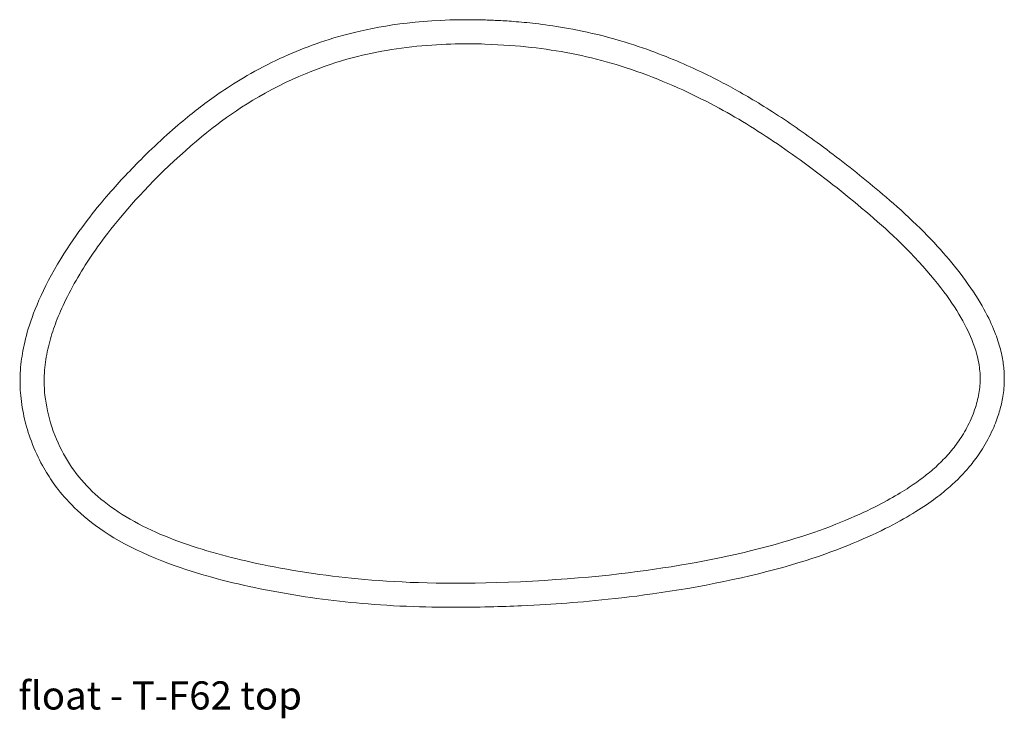
# Model space of a CAD drawing. Extents: x 8 to 1280, y 18 to 150.
# Drawn here: x 1040 to 1102, y 106 to 150 of the extents above; entities that cross this region are included whole.
import ezdxf

# ---------------------------------------------------------------- set-up
doc = ezdxf.new("R2010")
doc.units = 0
doc.header["$MEASUREMENT"] = 0
doc.layers.add('2D', color=7, linetype='CONTINUOUS', lineweight=20)
doc.layers.add('NOTES', color=7, linetype='CONTINUOUS', lineweight=20)
doc.styles.add('PRODUCT NOTES', font='arial.ttf', dxfattribs={"height": 1})

msp = doc.modelspace()

# ---------------------------------------------------------------- linework, layer by layer
at = {"layer": '2D'}
for points in [[(1051.6593, 144.9107, 0), (1051.7938, 145.0128, 0), (1051.9312, 145.1158, 0), (1052.0719, 145.2202, 0), (1052.2156, 145.3254, 0), (1052.3635, 145.4324, 0), (1052.516, 145.5411, 0), (1052.6728, 145.6514, 0), (1052.8352, 145.7641, 0), (1053.0035, 145.879, 0), (1053.1775, 145.9959, 0), (1053.3581, 146.1153, 0), (1053.5455, 146.2369, 0), (1053.7397, 146.3607, 0), (1053.9417, 146.487, 0), (1054.1517, 146.6155, 0), (1054.3698, 146.746, 0), (1054.597, 146.879, 0), (1054.8351, 147.0151, 0), (1055.0827, 147.153, 0), (1055.3359, 147.2904, 0), (1055.5959, 147.4277, 0), (1055.8616, 147.5642, 0), (1056.1268, 147.6966, 0), (1056.3898, 147.8242, 0), (1056.6522, 147.9478, 0), (1056.9121, 148.0668, 0), (1057.1683, 148.1807, 0), (1057.4219, 148.2901, 0), (1057.6748, 148.3961, 0), (1057.9266, 148.4984, 0), (1058.1776, 148.5974, 0), (1058.4313, 148.6943, 0), (1058.6874, 148.7891, 0), (1058.9462, 148.8817, 0), (1059.2121, 148.9736, 0), (1059.4851, 149.0645, 0), (1059.7652, 149.1542, 0), (1060.0574, 149.244, 0), (1060.3626, 149.3336, 0), (1060.6799, 149.4224, 0), (1061.0119, 149.5105, 0), (1061.3596, 149.5975, 0), (1061.7222, 149.6828, 0), (1062.0994, 149.7656, 0), (1062.4909, 149.8455, 0), (1062.897, 149.9219, 0), (1063.3188, 149.9946, 0), (1063.7553, 150.0628, 0), (1064.2074, 150.1262, 0), (1064.6792, 150.1846, 0), (1065.1717, 150.2375, 0), (1065.6839, 150.2841, 0), (1066.2167, 150.3235, 0)], [(1066.2167, 150.3235, 0), (1066.7788, 150.3556, 0)], [(1066.7788, 150.3556, 0), (1067.3613, 150.3788, 0)], [(1067.3613, 150.3788, 0), (1067.9387, 150.3921, 0)], [(1067.9387, 150.3921, 0), (1068.502, 150.3961, 0)], [(1068.502, 150.3961, 0), (1069.0588, 150.3915, 0)], [(1069.0588, 150.3915, 0), (1069.6114, 150.3788, 0)], [(1069.6114, 150.3788, 0), (1069.7058, 150.3759, 0)], [(1069.7058, 150.3759, 0), (1069.8032, 150.3726, 0), (1069.9037, 150.369, 0), (1070.0069, 150.3649, 0), (1070.1132, 150.3605, 0), (1070.223, 150.3556, 0), (1070.3363, 150.3503, 0)], [(1070.3363, 150.3503, 0), (1070.4532, 150.3444, 0), (1070.5741, 150.3379, 0), (1070.699, 150.3308, 0), (1070.8281, 150.323, 0), (1070.9617, 150.3145, 0), (1071.0999, 150.3051, 0), (1071.2427, 150.2949, 0), (1071.3906, 150.2838, 0), (1071.5436, 150.2716, 0), (1071.7017, 150.2584, 0), (1071.8654, 150.2439, 0), (1072.0348, 150.2282, 0), (1072.2097, 150.211, 0), (1072.3908, 150.1923, 0), (1072.578, 150.1721, 0), (1072.7713, 150.15, 0), (1072.9713, 150.1261, 0), (1073.1779, 150.1001, 0), (1073.3912, 150.0719, 0), (1073.6122, 150.0413, 0), (1073.8408, 150.008, 0), (1074.077, 149.9719, 0), (1074.3221, 149.9326, 0), (1074.5755, 149.89, 0), (1074.8377, 149.8437, 0), (1075.1118, 149.7929, 0), (1075.3988, 149.7371, 0), (1075.6975, 149.676, 0), (1076.0083, 149.6092, 0), (1076.3348, 149.5354, 0), (1076.6732, 149.455, 0), (1077.013, 149.3701, 0), (1077.355, 149.2804, 0), (1077.6983, 149.1862, 0), (1078.0299, 149.0911, 0), (1078.3455, 148.9969, 0), (1078.6496, 148.9028, 0), (1078.9429, 148.8089, 0), (1079.2246, 148.7159, 0), (1079.4957, 148.6236, 0), (1079.7591, 148.5315, 0), (1080.0153, 148.4395, 0), (1080.2639, 148.3481, 0), (1080.5071, 148.2564, 0), (1080.7453, 148.1647, 0), (1080.9782, 148.073, 0), (1081.2071, 147.981, 0), (1081.4323, 147.8887, 0), (1081.6535, 147.7963, 0), (1081.8705, 147.7039, 0), (1082.0835, 147.6117, 0), (1082.2923, 147.5196, 0), (1082.4966, 147.4281, 0), (1082.6963, 147.3371, 0), (1082.8915, 147.2469, 0), (1083.0817, 147.1576, 0), (1083.2667, 147.0695, 0), (1083.4468, 146.9826, 0), (1083.6221, 146.8969, 0), (1083.792, 146.8128, 0), (1083.9571, 146.73, 0), (1084.1187, 146.6481, 0), (1084.2764, 146.5672, 0), (1084.4305, 146.4872, 0), (1084.5832, 146.4072, 0), (1084.7345, 146.327, 0), (1084.8844, 146.2468, 0), (1085.0347, 146.1655, 0), (1085.1857, 146.083, 0), (1085.3371, 145.9995, 0), (1085.4901, 145.9142, 0), (1085.6448, 145.8271, 0), (1085.801, 145.7381, 0), (1085.9598, 145.6469, 0), (1086.1212, 145.5532, 0), (1086.285, 145.4572, 0), (1086.4517, 145.3584, 0), (1086.6216, 145.2567, 0), (1086.7943, 145.1523, 0), (1086.9694, 145.0453, 0), (1087.147, 144.9356, 0), (1087.327, 144.8233, 0), (1087.5085, 144.7089, 0), (1087.6916, 144.5924, 0), (1087.8763, 144.4737, 0), (1088.0616, 144.3533, 0), (1088.2476, 144.2313, 0), (1088.4344, 144.1076, 0), (1088.6213, 143.9826, 0), (1088.808, 143.8566, 0), (1088.9948, 143.7293, 0), (1089.1819, 143.6007, 0), (1089.3688, 143.471, 0), (1089.556, 143.34, 0), (1089.7441, 143.2072, 0), (1089.9331, 143.0727, 0), (1090.123, 142.9364, 0), (1090.3147, 142.7976, 0), (1090.5083, 142.6564, 0), (1090.7038, 142.5126, 0), (1090.9019, 142.3657, 0), (1091.1031, 142.2153, 0), (1091.307, 142.0617, 0), (1091.5131, 141.9053, 0), (1091.722, 141.7455, 0), (1091.9331, 141.5828, 0), (1092.1445, 141.4187, 0), (1092.356, 141.2533, 0), (1092.5679, 141.0866, 0), (1092.7786, 140.9196, 0), (1092.9875, 140.753, 0), (1093.1952, 140.5863, 0), (1093.4018, 140.4195, 0), (1093.6067, 140.2531, 0), (1093.8105, 140.0865, 0), (1094.0152, 139.9178, 0), (1094.2201, 139.7477, 0), (1094.426, 139.5753, 0), (1094.6369, 139.3971, 0), (1094.8537, 139.2121, 0), (1095.0753, 139.0208, 0), (1095.3032, 138.8217, 0), (1095.5393, 138.6127, 0), (1095.7813, 138.3954, 0), (1096.0239, 138.1741, 0), (1096.2669, 137.9488, 0), (1096.5102, 137.7191, 0), (1096.7492, 137.4895, 0), (1096.9829, 137.2606, 0), (1097.2122, 137.0318, 0), (1097.4349, 136.8049, 0), (1097.6505, 136.5809, 0), (1097.8596, 136.3592, 0), (1098.0621, 136.1401, 0), (1098.2571, 135.9245, 0), (1098.4457, 135.7118, 0), (1098.6295, 135.5, 0), (1098.808, 135.29, 0), (1098.9819, 135.081, 0), (1099.1553, 134.868, 0), (1099.3291, 134.6496, 0), (1099.5022, 134.427, 0), (1099.6748, 134.1994, 0), (1099.8484, 133.9642, 0), (1100.0206, 133.7241, 0), (1100.1859, 133.4863, 0), (1100.3432, 133.2525, 0), (1100.4934, 133.0216, 0), (1100.6345, 132.7971, 0), (1100.7656, 132.5809, 0), (1100.888, 132.3717, 0), (1101.0025, 132.1686, 0), (1101.1094, 131.9715, 0), (1101.2089, 131.7808, 0), (1101.3018, 131.5956, 0), (1101.3885, 131.4157, 0), (1101.4689, 131.2414, 0), (1101.5433, 131.0731, 0), (1101.6118, 130.9113, 0), (1101.6748, 130.7556, 0), (1101.7331, 130.6048, 0), (1101.7867, 130.4598, 0), (1101.8359, 130.3199, 0), (1101.8821, 130.182, 0), (1101.9257, 130.0448, 0), (1101.9664, 129.9096, 0), (1102.0042, 129.7768, 0), (1102.0393, 129.6455, 0), (1102.0717, 129.5165, 0), (1102.1007, 129.3927, 0), (1102.1262, 129.2761, 0), (1102.1488, 129.1647, 0), (1102.1696, 129.0544, 0), (1102.1887, 128.9444, 0), (1102.206, 128.8354, 0), (1102.2218, 128.7259, 0), (1102.2361, 128.615, 0), (1102.2487, 128.5034, 0), (1102.2595, 128.3923, 0), (1102.2684, 128.2828, 0), (1102.2756, 128.1738, 0), (1102.2811, 128.063, 0), (1102.2849, 127.9509, 0), (1102.2868, 127.837, 0), (1102.2868, 127.7177, 0), (1102.2844, 127.5909, 0), (1102.2792, 127.4586, 0), (1102.2714, 127.3244, 0), (1102.2605, 127.1873, 0), (1102.2468, 127.0482, 0), (1102.2308, 126.9137, 0), (1102.2133, 126.786, 0), (1102.1941, 126.6629, 0), (1102.1737, 126.5442, 0), (1102.1524, 126.4307, 0), (1102.1302, 126.3218, 0), (1102.1068, 126.2148, 0), (1102.0824, 126.1098, 0), (1102.057, 126.0068, 0)], [(1069.5651, 148.8616, 0), (1069.3652, 148.8667, 0), (1069.156, 148.8706, 0), (1068.9375, 148.8733, 0), (1068.71, 148.8751, 0), (1068.4731, 148.8757, 0), (1068.2259, 148.8746, 0), (1067.9681, 148.8716, 0), (1067.6999, 148.8669, 0), (1067.4217, 148.8595, 0), (1067.1317, 148.8493, 0), (1066.8317, 148.8365, 0), (1066.527, 148.8205, 0), (1066.2183, 148.8011, 0), (1065.905, 148.7784, 0), (1065.59, 148.7522, 0), (1065.2742, 148.7224, 0), (1064.9567, 148.6891, 0), (1064.639, 148.6519, 0), (1064.3201, 148.6106, 0), (1064.001, 148.5656, 0), (1063.6857, 148.5173, 0), (1063.3767, 148.4661, 0), (1063.0716, 148.4115, 0), (1062.7672, 148.3533, 0), (1062.4651, 148.2918, 0), (1062.1637, 148.2265, 0), (1061.8552, 148.1552, 0), (1061.5374, 148.0776, 0), (1061.2124, 147.9939, 0), (1060.8782, 147.9021, 0), (1060.5343, 147.8023, 0), (1060.1811, 147.6943, 0), (1059.8182, 147.5762, 0), (1059.4454, 147.4481, 0), (1059.0628, 147.31, 0), (1058.6702, 147.1598, 0), (1058.2665, 146.9969, 0), (1057.8528, 146.822, 0), (1057.4333, 146.6349, 0), (1057.004, 146.4329, 0), (1056.569, 146.2187, 0), (1056.1443, 145.9999, 0), (1055.7325, 145.777, 0), (1055.3309, 145.5496, 0), (1054.9477, 145.3241, 0), (1054.5881, 145.1035, 0), (1054.2467, 144.8849, 0), (1053.9163, 144.6661, 0), (1053.5979, 144.4483, 0), (1053.2904, 144.2302, 0), (1052.9833, 144.0056, 0), (1052.6756, 143.7744, 0), (1052.3683, 143.5367, 0), (1052.0532, 143.2863, 0), (1051.7269, 143.0207, 0), (1051.3927, 142.7423, 0), (1051.0532, 142.4523, 0), (1050.7056, 142.148, 0), (1050.3525, 141.8322, 0), (1050.005, 141.514, 0), (1049.6648, 141.1945, 0), (1049.3302, 140.8726, 0), (1049.0067, 140.5546, 0), (1048.6961, 140.2419, 0), (1048.3966, 139.933, 0), (1048.1087, 139.6302, 0), (1047.8328, 139.334, 0), (1047.5684, 139.0439, 0), (1047.3147, 138.7604, 0), (1047.0717, 138.4839, 0), (1046.8393, 138.214, 0), (1046.6166, 137.9506, 0), (1046.4035, 137.6935, 0), (1046.2001, 137.443, 0), (1046.0062, 137.1998, 0), (1045.8222, 136.9641, 0), (1045.6477, 136.7357, 0), (1045.4817, 136.5144, 0), (1045.3246, 136.3007, 0), (1045.1759, 136.0941, 0), (1045.0333, 135.8922, 0), (1044.8969, 135.6954, 0), (1044.7664, 135.5033, 0), (1044.6394, 135.3128, 0), (1044.5157, 135.1237, 0), (1044.3953, 134.9362, 0), (1044.2767, 134.7475, 0), (1044.1592, 134.5573, 0), (1044.0435, 134.3659, 0), (1043.9289, 134.1722, 0), (1043.8148, 133.9754, 0), (1043.702, 133.7762, 0), (1043.5915, 133.5763, 0), (1043.483, 133.3751, 0), (1043.377, 133.1732, 0), (1043.2753, 132.9747, 0), (1043.1785, 132.7801, 0), (1043.0862, 132.5888, 0), (1042.9988, 132.403, 0), (1042.917, 132.2237, 0), (1042.8403, 132.0498, 0), (1042.7675, 131.8802, 0), (1042.6989, 131.7153, 0), (1042.6343, 131.5545, 0), (1042.5725, 131.3957, 0), (1042.5134, 131.2386, 0), (1042.4571, 131.0833, 0), (1042.4028, 130.9276, 0), (1042.3504, 130.7712, 0), (1042.3, 130.6144, 0), (1042.2515, 130.4561, 0), (1042.2048, 130.2957, 0), (1042.16, 130.1339, 0), (1042.1175, 129.9711, 0), (1042.0774, 129.807, 0), (1042.0395, 129.642, 0), (1042.0045, 129.4778, 0), (1041.9724, 129.315, 0), (1041.9431, 129.153, 0), (1041.9165, 128.991, 0), (1041.8926, 128.8304, 0), (1041.8715, 128.6699, 0), (1041.8531, 128.5049, 0), (1041.8371, 128.3349, 0), (1041.8238, 128.1604, 0), (1041.8146, 127.9786, 0), (1041.8092, 127.7886, 0), (1041.8078, 127.5914, 0), (1041.8119, 127.3864, 0), (1041.8215, 127.1732, 0), (1041.8366, 126.9522, 0), (1041.8584, 126.7253, 0), (1041.8872, 126.4921, 0), (1041.9228, 126.2529, 0), (1041.9658, 126.0104, 0), (1042.0162, 125.7653, 0), (1042.0741, 125.5169, 0), (1042.1397, 125.2657, 0), (1042.2135, 125.0106, 0), (1042.2951, 124.7527, 0), (1042.3835, 124.4966, 0), (1042.4795, 124.2417, 0), (1042.5823, 123.9886, 0), (1042.6891, 123.743, 0), (1042.7992, 123.5073, 0), (1042.9134, 123.2791, 0), (1043.0309, 123.0575, 0), (1043.1507, 122.8436, 0), (1043.2738, 122.6363, 0), (1043.4031, 122.431, 0), (1043.5394, 122.2259, 0), (1043.6818, 122.0228, 0), (1043.8312, 121.8218, 0), (1043.9888, 121.6217, 0), (1044.1533, 121.4237, 0), (1044.321, 121.2317, 0), (1044.491, 121.0472, 0), (1044.6641, 120.8686, 0), (1044.84, 120.6956, 0), (1045.0167, 120.5297, 0), (1045.1962, 120.3693, 0), (1045.3839, 120.2095, 0), (1045.581, 120.0489, 0), (1045.7863, 119.8889, 0), (1046.0022, 119.7287, 0), (1046.2305, 119.5672, 0), (1046.4694, 119.4055, 0), (1046.7152, 119.2467, 0), (1046.968, 119.0914, 0), (1047.2277, 118.939, 0), (1047.4904, 118.7914, 0), (1047.7555, 118.6492, 0), (1048.0235, 118.5118, 0), (1048.2925, 118.3792, 0), (1048.5612, 118.252, 0), (1048.8309, 118.1296, 0), (1049.1035, 118.0104, 0), (1049.3789, 117.8943, 0), (1049.6572, 117.7814, 0), (1049.9409, 117.6705, 0), (1050.2315, 117.5611, 0), (1050.5276, 117.4535, 0), (1050.8277, 117.3484, 0), (1051.1325, 117.2455, 0), (1051.4413, 117.145, 0), (1051.7504, 117.0478, 0), (1052.0594, 116.9541, 0), (1052.3687, 116.8637, 0), (1052.6762, 116.7766, 0), (1052.9801, 116.6933, 0), (1053.2821, 116.6134, 0), (1053.586, 116.5355, 0), (1053.8902, 116.4598, 0), (1054.1963, 116.3861, 0), (1054.5133, 116.3124, 0), (1054.8431, 116.238, 0), (1055.1838, 116.1635, 0), (1055.5392, 116.0888, 0), (1055.9125, 116.0132, 0)], [(1087.5183, 142.8933, 0), (1087.279, 143.0515, 0), (1087.0375, 143.209, 0), (1086.7928, 143.3663, 0), (1086.5459, 143.5228, 0), (1086.2988, 143.6771, 0), (1086.052, 143.8288, 0), (1085.805, 143.9782, 0), (1085.5588, 144.1246, 0), (1085.3157, 144.267, 0), (1085.0734, 144.4064, 0), (1084.8266, 144.5459, 0), (1084.5742, 144.6861, 0), (1084.3173, 144.8264, 0), (1084.0528, 144.968, 0), (1083.7787, 145.1121, 0), (1083.497, 145.2574, 0), (1083.2108, 145.4021, 0), (1082.9206, 145.5459, 0), (1082.6259, 145.6891, 0), (1082.3277, 145.8307, 0), (1082.0268, 145.9706, 0), (1081.7225, 146.1089, 0), (1081.414, 146.2455, 0), (1081.1012, 146.3804, 0), (1080.7841, 146.5136, 0), (1080.463, 146.6445, 0), (1080.1366, 146.7731, 0), (1079.8062, 146.8994, 0), (1079.4746, 147.0219, 0), (1079.1409, 147.1407, 0), (1078.8062, 147.2556, 0), (1078.4763, 147.365, 0), (1078.1536, 147.4679, 0), (1077.8359, 147.5653, 0), (1077.522, 147.6579, 0), (1077.2141, 147.7454, 0), (1076.9101, 147.8282, 0), (1076.6033, 147.9081, 0), (1076.2911, 147.986, 0), (1075.9761, 148.0611, 0), (1075.6593, 148.1328, 0), (1075.34, 148.2013, 0), (1075.0188, 148.2664, 0), (1074.6986, 148.3276, 0), (1074.3806, 148.3847, 0), (1074.0636, 148.438, 0), (1073.7466, 148.4877, 0), (1073.4302, 148.5341, 0), (1073.1139, 148.5769, 0), (1072.7945, 148.6169, 0), (1072.4732, 148.654, 0), (1072.149, 148.6881, 0), (1071.8159, 148.7199, 0), (1071.4741, 148.7495, 0), (1071.1235, 148.7767, 0), (1070.7579, 148.8014, 0), (1070.3753, 148.8239, 0), (1069.9777, 148.8439, 0), (1069.5651, 148.8616, 0)], [(1065.4493, 113.4279, 0), (1065.0431, 113.4415, 0), (1064.6284, 113.4579, 0), (1064.2145, 113.4769, 0), (1063.8016, 113.4985, 0), (1063.3893, 113.5227, 0), (1062.9869, 113.5491, 0), (1062.5984, 113.577, 0), (1062.2198, 113.6066, 0), (1061.8482, 113.638, 0), (1061.4849, 113.671, 0), (1061.1286, 113.7055, 0), (1060.7725, 113.7422, 0), (1060.4143, 113.7813, 0), (1060.0562, 113.8226, 0), (1059.6974, 113.8663, 0), (1059.3369, 113.9125, 0), (1058.9755, 113.9611, 0), (1058.6149, 114.012, 0), (1058.2555, 114.0649, 0), (1057.8968, 114.1201, 0), (1057.5388, 114.1774, 0), (1057.1814, 114.237, 0), (1056.8246, 114.2987, 0), (1056.4686, 114.3626, 0), (1056.1135, 114.4286, 0), (1055.7595, 114.4967, 0), (1055.4075, 114.5668, 0), (1055.0577, 114.6389, 0), (1054.7105, 114.713, 0), (1054.3665, 114.789, 0), (1054.0261, 114.8667, 0), (1053.6895, 114.9463, 0), (1053.3562, 115.0278, 0), (1053.0277, 115.1109, 0), (1052.7029, 115.1959, 0), (1052.3784, 115.2837, 0), (1052.0557, 115.374, 0), (1051.7335, 115.4673, 0), (1051.4039, 115.5661, 0), (1051.0669, 115.6709, 0), (1050.7233, 115.7818, 0), (1050.3658, 115.9019, 0), (1049.9909, 116.0331, 0), (1049.6038, 116.1747, 0), (1049.21, 116.3257, 0), (1048.8075, 116.4877, 0), (1048.4001, 116.6602, 0), (1048.0019, 116.838, 0), (1047.6154, 117.0199, 0), (1047.2386, 117.207, 0), (1046.8777, 117.3961, 0), (1046.5339, 117.5862, 0), (1046.2051, 117.7778, 0), (1045.8927, 117.9698, 0), (1045.597, 118.1611, 0), (1045.3167, 118.3521, 0), (1045.0503, 118.5428, 0), (1044.7971, 118.7333, 0), (1044.557, 118.923, 0), (1044.33, 119.1112, 0), (1044.1154, 119.2977, 0), (1043.913, 119.4819, 0), (1043.7231, 119.6626, 0), (1043.5461, 119.8386, 0), (1043.3806, 120.0102, 0), (1043.2254, 120.1779, 0), (1043.08, 120.3415, 0), (1042.944, 120.5003, 0), (1042.8165, 120.6549, 0), (1042.6975, 120.8045, 0), (1042.5864, 120.9492, 0), (1042.4817, 121.0902, 0), (1042.3836, 121.2267, 0), (1042.2913, 121.3592, 0), (1042.202, 121.4916, 0), (1042.1156, 121.6235, 0), (1042.0321, 121.7552, 0), (1041.9484, 121.8914, 0), (1041.8644, 122.0325, 0), (1041.7806, 122.1781, 0), (1041.6947, 122.3326, 0), (1041.6059, 122.4985, 0), (1041.5158, 122.6738, 0), (1041.4258, 122.8563, 0), (1041.3358, 123.0472, 0), (1041.2467, 123.2455, 0), (1041.1613, 123.4452, 0), (1041.0796, 123.6463, 0), (1041.0017, 123.8485, 0), (1040.9302, 124.0446, 0), (1040.8657, 124.2311, 0), (1040.8069, 124.411, 0), (1040.7527, 124.5862, 0), (1040.7033, 124.7548, 0), (1040.658, 124.9185, 0), (1040.6148, 125.0842, 0), (1040.5736, 125.253, 0), (1040.5346, 125.4238, 0), (1040.4973, 125.6003, 0), (1040.4613, 125.7859, 0), (1040.4276, 125.9771, 0), (1040.3977, 126.1677, 0), (1040.3714, 126.3569, 0), (1040.3487, 126.5454, 0), (1040.33, 126.7293, 0), (1040.3152, 126.906, 0), (1040.3038, 127.0779, 0), (1040.2955, 127.2496, 0), (1040.2902, 127.4207, 0), (1040.288, 127.5915, 0), (1040.2888, 127.7666, 0), (1040.2931, 127.9495, 0), (1040.3009, 128.1367, 0), (1040.3121, 128.3228, 0), (1040.3265, 128.5073, 0), (1040.3441, 128.6907, 0), (1040.3645, 128.87, 0), (1040.3868, 129.042, 0), (1040.4113, 129.2099, 0), (1040.4387, 129.3798, 0), (1040.4691, 129.5515, 0), (1040.5025, 129.7251, 0), (1040.5403, 129.9065, 0), (1040.5832, 130.0974, 0), (1040.6311, 130.2959, 0), (1040.6845, 130.5022, 0), (1040.7436, 130.716, 0), (1040.8088, 130.9375, 0), (1040.8808, 131.1676, 0), (1040.9599, 131.4062, 0), (1041.0466, 131.6531, 0), (1041.1415, 131.9093, 0), (1041.2448, 132.1742, 0), (1041.3572, 132.448, 0), (1041.48, 132.7331, 0), (1041.6141, 133.0301, 0), (1041.7595, 133.3376, 0), (1041.9165, 133.6555, 0), (1042.0873, 133.9869, 0), (1042.2703, 134.3277, 0), (1042.4596, 134.6668, 0), (1042.6553, 135.0047, 0), (1042.8569, 135.3408, 0), (1043.0566, 135.6628, 0), (1043.2513, 135.9671, 0), (1043.443, 136.2581, 0), (1043.6312, 136.5364, 0), (1043.8152, 136.8016, 0), (1043.9948, 137.0546, 0), (1044.1711, 137.2975, 0), (1044.3439, 137.5308, 0), (1044.5128, 137.7543, 0), (1044.6782, 137.9693, 0), (1044.8401, 138.1762, 0), (1044.9982, 138.3748, 0), (1045.1529, 138.5663, 0), (1045.3039, 138.7505, 0), (1045.4513, 138.9277, 0), (1045.5957, 139.0992, 0), (1045.737, 139.2648, 0), (1045.8751, 139.4248, 0), (1046.0112, 139.5807, 0), (1046.1453, 139.7326, 0), (1046.2771, 139.8804, 0), (1046.4082, 140.0259, 0), (1046.5385, 140.169, 0), (1046.6678, 140.3098, 0), (1046.7979, 140.45, 0), (1046.9285, 140.5896, 0), (1047.0598, 140.7286, 0), (1047.1936, 140.869, 0), (1047.3298, 141.0107, 0), (1047.4685, 141.1537, 0), (1047.6116, 141.3, 0), (1047.7592, 141.4495, 0), (1047.9112, 141.6022, 0), (1048.07, 141.7602, 0), (1048.2368, 141.9245, 0), (1048.4106, 142.0939, 0), (1048.5893, 142.2661, 0), (1048.7745, 142.4426, 0), (1048.965, 142.6218, 0), (1049.1541, 142.7975, 0), (1049.3408, 142.9687, 0), (1049.5261, 143.1365, 0), (1049.7071, 143.2983, 0), (1049.8826, 143.4533, 0), (1050.0536, 143.6024, 0), (1050.2202, 143.7457, 0), (1050.3821, 143.8834, 0), (1050.5394, 144.0156, 0), (1050.6921, 144.1423, 0), (1050.8396, 144.2634, 0), (1050.9825, 144.3793, 0), (1051.1223, 144.4915, 0), (1051.2586, 144.5996, 0), (1051.3917, 144.7041, 0), (1051.5252, 144.8077, 0), (1051.6593, 144.9107, 0)], [(1071.8088, 115.0102, 0), (1072.5726, 115.0481, 0), (1073.3172, 115.0903, 0), (1074.0425, 115.1368, 0), (1074.748, 115.1877, 0), (1075.4342, 115.243, 0), (1076.1027, 115.3018, 0), (1076.755, 115.3643, 0), (1077.3896, 115.4303, 0), (1078.0035, 115.4986, 0), (1078.5936, 115.5688, 0), (1079.1629, 115.6412, 0), (1079.7187, 115.7159, 0), (1080.2592, 115.7924, 0), (1080.7862, 115.8712, 0), (1081.3112, 115.9537, 0), (1081.8381, 116.0405, 0), (1082.3631, 116.131, 0), (1082.886, 116.2255, 0), (1083.4098, 116.3244, 0), (1083.9316, 116.4273, 0), (1084.4428, 116.5322, 0), (1084.9429, 116.6391, 0), (1085.4325, 116.7481, 0), (1085.9047, 116.8571, 0), (1086.356, 116.9652, 0), (1086.7899, 117.0732, 0), (1087.2105, 117.1816, 0), (1087.6162, 117.2897, 0), (1088.0086, 117.3982, 0), (1088.3963, 117.5092, 0), (1088.7823, 117.6235, 0), (1089.1637, 117.7403, 0), (1089.5409, 117.86, 0), (1089.9155, 117.9831, 0), (1090.286, 118.1091, 0), (1090.6477, 118.2362, 0), (1091.0001, 118.3645, 0), (1091.3438, 118.4941, 0), (1091.6754, 118.6229, 0), (1091.9942, 118.7508, 0), (1092.3009, 118.878, 0), (1092.595, 119.0031, 0), (1092.8757, 119.126, 0), (1093.1437, 119.2468, 0), (1093.4002, 119.3651, 0), (1093.645, 119.4807, 0), (1093.8783, 119.5938, 0), (1094.1017, 119.7044, 0), (1094.3152, 119.8125, 0), (1094.5188, 119.918, 0), (1094.7142, 120.0215, 0), (1094.9015, 120.1227, 0), (1095.0805, 120.2217, 0), (1095.2529, 120.3188, 0), (1095.4186, 120.4142, 0), (1095.5776, 120.5077, 0), (1095.7309, 120.5996, 0), (1095.8785, 120.6898, 0), (1096.0204, 120.7784, 0), (1096.1574, 120.8656, 0), (1096.2897, 120.9514, 0), (1096.4171, 121.0358, 0), (1096.5404, 121.119, 0), (1096.6595, 121.201, 0), (1096.7744, 121.2817, 0), (1096.8856, 121.3613, 0), (1096.9925, 121.4394, 0), (1097.0958, 121.5163, 0), (1097.1974, 121.5935, 0), (1097.2975, 121.671, 0), (1097.396, 121.7488, 0), (1097.4943, 121.8282, 0), (1097.5935, 121.91, 0), (1097.6926, 121.9934, 0), (1097.7908, 122.0779, 0), (1097.888, 122.1635, 0), (1097.9843, 122.2502, 0), (1098.0792, 122.3376, 0), (1098.1724, 122.4254, 0), (1098.2642, 122.514, 0), (1098.3549, 122.6036, 0), (1098.4444, 122.6943, 0), (1098.5328, 122.786, 0), (1098.6203, 122.8791, 0), (1098.707, 122.9739, 0), (1098.7928, 123.0701, 0), (1098.8772, 123.1676, 0), (1098.9603, 123.2664, 0), (1099.042, 123.3665, 0), (1099.1215, 123.4667, 0), (1099.198, 123.5661, 0), (1099.2722, 123.6656, 0), (1099.3455, 123.7671, 0), (1099.4178, 123.8702, 0), (1099.4891, 123.9752, 0), (1099.5609, 124.0849, 0), (1099.6342, 124.2005, 0), (1099.708, 124.3208, 0), (1099.7814, 124.4455, 0), (1099.8547, 124.5749, 0), (1099.9276, 124.7087, 0), (1099.9986, 124.845, 0), (1100.0676, 124.984, 0), (1100.1347, 125.1254, 0), (1100.1986, 125.2674, 0), (1100.2592, 125.4099, 0), (1100.3165, 125.553, 0), (1100.3699, 125.6939, 0), (1100.4191, 125.8325, 0), (1100.4644, 125.9689, 0), (1100.5059, 126.1019, 0), (1100.5432, 126.2301, 0), (1100.5767, 126.3548, 0), (1100.6074, 126.4788, 0), (1100.6356, 126.602, 0), (1100.661, 126.7244, 0), (1100.6839, 126.8487, 0), (1100.7046, 126.9759, 0), (1100.7227, 127.105, 0), (1100.7377, 127.2346, 0), (1100.7496, 127.3648, 0), (1100.7585, 127.4956, 0), (1100.7643, 127.6252, 0), (1100.7668, 127.7528, 0), (1100.7661, 127.8792, 0), (1100.7624, 128.0053, 0), (1100.7557, 128.1305, 0), (1100.7458, 128.2553, 0), (1100.7326, 128.3834, 0), (1100.716, 128.5151, 0), (1100.6961, 128.65, 0), (1100.6719, 128.7896, 0), (1100.6436, 128.9346, 0), (1100.6111, 129.0843, 0), (1100.5738, 129.2382, 0), (1100.5317, 129.3963, 0), (1100.4847, 129.5586, 0), (1100.4319, 129.7254, 0), (1100.3734, 129.8969, 0), (1100.3092, 130.0729, 0), (1100.2386, 130.2534, 0), (1100.1615, 130.4385, 0), (1100.078, 130.6282, 0), (1099.9876, 130.8222, 0), (1099.8901, 131.0206, 0), (1099.7857, 131.2234, 0), (1099.6735, 131.4308, 0), (1099.5536, 131.643, 0), (1099.4259, 131.8599, 0), (1099.2896, 132.0818, 0), (1099.1446, 132.3088, 0), (1098.991, 132.5409, 0), (1098.8282, 132.7779, 0), (1098.6563, 133.0198, 0), (1098.4751, 133.2666, 0), (1098.2835, 133.5192, 0), (1098.0815, 133.7777, 0), (1097.869, 134.042, 0), (1097.6447, 134.3123, 0), (1097.4068, 134.5905, 0), (1097.1571, 134.8748, 0), (1096.8997, 135.1595, 0), (1096.6327, 135.4458, 0), (1096.358, 135.7325, 0), (1096.0856, 136.0103, 0), (1095.8178, 136.2762, 0), (1095.5523, 136.5332, 0), (1095.2925, 136.7801, 0), (1095.0412, 137.0144, 0), (1094.7955, 137.2386, 0), (1094.5499, 137.4592, 0), (1094.3037, 137.6772, 0), (1094.0576, 137.8917, 0), (1093.8083, 138.1063, 0), (1093.554, 138.3227, 0), (1093.2964, 138.5392, 0), (1093.0381, 138.7543, 0), (1092.7791, 138.9682, 0), (1092.5192, 139.1806, 0), (1092.2605, 139.3902, 0), (1092.0045, 139.5959, 0), (1091.7496, 139.7988, 0), (1091.4938, 140.0007, 0), (1091.2361, 140.2021, 0), (1090.9774, 140.4025, 0), (1090.7178, 140.6018, 0), (1090.4559, 140.8008, 0), (1090.1932, 140.9987, 0), (1089.9341, 141.192, 0), (1089.68, 141.3796, 0), (1089.4294, 141.5626, 0), (1089.1827, 141.741, 0), (1088.9409, 141.914, 0), (1088.703, 142.0824, 0), (1088.4658, 142.2483, 0), (1088.2292, 142.4122, 0), (1087.9934, 142.5737, 0), (1087.7565, 142.7339, 0), (1087.5183, 142.8933, 0)], [(1102.057, 126.0068, 0), (1102.03, 125.9035, 0), (1102.0015, 125.7997, 0), (1101.9713, 125.6955, 0), (1101.9389, 125.5885, 0), (1101.9039, 125.4786, 0), (1101.8665, 125.366, 0), (1101.8255, 125.2486, 0), (1101.7809, 125.1262, 0), (1101.7324, 124.9992, 0), (1101.6794, 124.8666, 0), (1101.6213, 124.7275, 0), (1101.5581, 124.5832, 0), (1101.4902, 124.4349, 0), (1101.4167, 124.2816, 0), (1101.338, 124.1247, 0), (1101.2565, 123.9694, 0), (1101.1723, 123.8156, 0), (1101.0855, 123.6635, 0), (1100.9988, 123.5175, 0), (1100.9135, 123.3792, 0), (1100.8289, 123.2468, 0), (1100.7447, 123.1194, 0), (1100.661, 122.9968, 0), (1100.5781, 122.8791, 0), (1100.496, 122.7658, 0), (1100.4148, 122.657, 0), (1100.3346, 122.5524, 0), (1100.2549, 122.4513, 0), (1100.1759, 122.3534, 0), (1100.0977, 122.2587, 0), (1100.0196, 122.1665, 0), (1099.9418, 122.0765, 0), (1099.8642, 121.9888, 0), (1099.7864, 121.9028, 0), (1099.7085, 121.8182, 0), (1099.6303, 121.7352, 0), (1099.5514, 121.653, 0), (1099.4718, 121.5718, 0), (1099.3915, 121.4914, 0), (1099.3097, 121.411, 0), (1099.2265, 121.3308, 0), (1099.1418, 121.2508, 0), (1099.0545, 121.1698, 0), (1098.9647, 121.0881, 0), (1098.8722, 121.0055, 0), (1098.7756, 120.9209, 0), (1098.6748, 120.8344, 0), (1098.5697, 120.746, 0), (1098.4594, 120.6551, 0), (1098.3434, 120.5616, 0), (1098.2219, 120.4657, 0), (1098.0952, 120.3679, 0), (1097.9631, 120.2682, 0), (1097.8257, 120.1668, 0), (1097.683, 120.0639, 0), (1097.5353, 119.9598, 0), (1097.3824, 119.8545, 0), (1097.2236, 119.7477, 0), (1097.0588, 119.6394, 0), (1096.888, 119.5298, 0), (1096.7106, 119.4186, 0), (1096.5265, 119.3058, 0), (1096.3356, 119.1917, 0), (1096.1373, 119.0759, 0), (1095.9316, 118.9586, 0), (1095.7186, 118.8399, 0), (1095.4972, 118.7194, 0), (1095.2678, 118.5973, 0), (1095.0301, 118.4737, 0), (1094.7832, 118.3482, 0), (1094.5269, 118.221, 0), (1094.2611, 118.0924, 0), (1093.9848, 117.9621, 0), (1093.6979, 117.8304, 0), (1093.4004, 117.6976, 0), (1093.0913, 117.5634, 0), (1092.7705, 117.4282, 0), (1092.438, 117.2923, 0), (1092.0929, 117.1555, 0), (1091.7353, 117.0184, 0), (1091.365, 116.8811, 0), (1090.9802, 116.7432, 0), (1090.5812, 116.6052, 0), (1090.1675, 116.4673, 0), (1089.7364, 116.3288, 0), (1089.2859, 116.1896, 0), (1088.8177, 116.0507, 0), (1088.3342, 115.913, 0), (1087.8339, 115.7764, 0), (1087.3182, 115.6413, 0), (1086.7941, 115.5098, 0), (1086.2634, 115.3821, 0), (1085.7244, 115.2577, 0), (1085.1791, 115.137, 0), (1084.6284, 115.0201, 0), (1084.0716, 114.9069, 0), (1083.5089, 114.7976, 0), (1082.9357, 114.6913, 0), (1082.3568, 114.589, 0), (1081.7859, 114.4929, 0), (1081.2242, 114.403, 0), (1080.6707, 114.3188, 0), (1080.1363, 114.2416, 0), (1079.6254, 114.1713, 0), (1079.1339, 114.107, 0), (1078.6599, 114.0479, 0), (1078.2041, 113.9938, 0), (1077.766, 113.9443, 0), (1077.3416, 113.8985, 0), (1076.9297, 113.8563, 0), (1076.5316, 113.8173, 0), (1076.147, 113.7815, 0), (1075.7776, 113.7486, 0), (1075.4217, 113.7185, 0), (1075.0734, 113.6904, 0), (1074.7345, 113.6644, 0), (1074.4031, 113.6401, 0), (1074.0681, 113.6168, 0), (1073.7286, 113.5945, 0), (1073.3854, 113.5731, 0), (1073.0296, 113.5523, 0), (1072.6581, 113.532, 0)], [(1055.9125, 116.0132, 0), (1056.3006, 115.9374, 0), (1056.6972, 115.8631, 0), (1057.1029, 115.7905, 0), (1057.5172, 115.7194, 0), (1057.9319, 115.6514, 0), (1058.3455, 115.5867, 0), (1058.7594, 115.525, 0), (1059.1696, 115.4669, 0), (1059.5727, 115.4126, 0), (1059.9721, 115.3619, 0), (1060.3726, 115.3139, 0), (1060.7727, 115.2687, 0), (1061.174, 115.2263, 0), (1061.5866, 115.186, 0), (1062.013, 115.1474, 0), (1062.4509, 115.1109, 0), (1062.9032, 115.0769, 0), (1063.3709, 115.0455, 0), (1063.8531, 115.0165, 0), (1064.3509, 114.9908, 0), (1064.8641, 114.9683, 0), (1065.393, 114.949, 0), (1065.9391, 114.9336, 0)], [(1065.9391, 114.9336, 0), (1066.5017, 114.9221, 0), (1067.0817, 114.9145, 0), (1067.6833, 114.9118, 0), (1068.3061, 114.9137, 0), (1068.9506, 114.9205, 0), (1069.6225, 114.9334, 0), (1070.3238, 114.9528, 0), (1071.0526, 114.9784, 0), (1071.8088, 115.0102, 0)], [(1072.6581, 113.532, 0), (1072.274, 113.5124, 0), (1071.8775, 113.4938, 0)], [(1065.4493, 113.4279, 0), (1065.8442, 113.417, 0)], [(1066.2317, 113.4085, 0), (1065.8442, 113.417, 0)], [(1066.6088, 113.4022, 0), (1066.2315, 113.4085, 0)], [(1066.6088, 113.4022, 0), (1066.9738, 113.398, 0)], [(1068.3457, 113.3976, 0), (1068.0109, 113.3955, 0), (1067.6746, 113.3948, 0), (1067.329, 113.3956, 0), (1066.9738, 113.398, 0)], [(1068.6561, 113.4007, 0), (1068.3378, 113.3975, 0)], [(1068.9662, 113.4049, 0), (1068.6561, 113.4007, 0)], [(1069.8529, 113.4229, 0), (1069.5612, 113.4161, 0), (1069.2677, 113.4101, 0), (1068.9662, 113.4049, 0)], [(1070.3931, 113.4379, 0), (1070.1242, 113.4301, 0), (1069.8468, 113.4228, 0)], [(1070.6537, 113.4462, 0), (1070.3931, 113.4379, 0)], [(1070.9021, 113.4547, 0), (1070.6511, 113.4461, 0)], [(1071.148, 113.4637, 0), (1070.9004, 113.4546, 0)], [(1071.3936, 113.4732, 0), (1071.1471, 113.4636, 0)], [(1071.6367, 113.4833, 0), (1071.3932, 113.4732, 0)], [(1071.8775, 113.4938, 0), (1071.6367, 113.4833, 0)]]:
    msp.add_polyline3d(points, dxfattribs=at)

# ---------------------------------------------------------------- texts
at = {"layer": 'NOTES', "style": 'PRODUCT NOTES'}
msp.add_text('float - T-F62 top', height=1.77289, dxfattribs=at).set_placement((1040.1858, 106.961))

doc.saveas('drawing.dxf')
